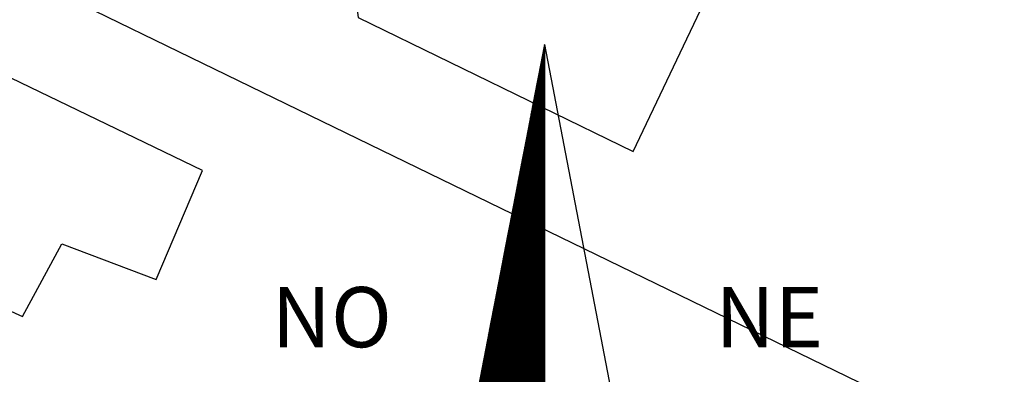
# Model space of a CAD drawing. Extents: x 179708 to 180364, y 1663409 to 1663871.
# Drawn here: x 180289 to 180312, y 1663641 to 1663649 of the extents above; entities that cross this region are included whole.
import ezdxf

# ---------------------------------------------------------------- set-up
doc = ezdxf.new("R2010")
doc.units = 0
doc.header["$LTSCALE"] = 5
doc.header["$MEASUREMENT"] = 0
doc.layers.get('0').update_dxf_attribs({"linetype": 'CONTINUOUS'})
for name, color, linetype in [('NORTE', 7, 'CONTINUOUS'), ('V-EDIFICACAO', 2, 'CONTINUOUS'), ('V-LOTE', 1, 'CONTINUOUS')]:
    doc.layers.add(name, color=color, linetype=linetype)
doc.styles.add('ROMANT', font='romant', dxfattribs={"height": 0.2})

# ---------------------------------------------------------------- blocks, each defined once
blk = doc.blocks.new('*X1')
at = {"color": 0}
for p, q in [((182559.34, 1662942.159), (182559.338, 1662942.162)), ((182559.339, 1662942.169), (182559.34, 1662942.17)), ((182559.305, 1662941.993), (182559.34, 1662942.028)), ((182559.31, 1662942.015), (182559.34, 1662942.046)), ((182559.34, 1662942), (182559.312, 1662942.028)), ((182559.314, 1662942.037), (182559.34, 1662942.064)), ((182559.34, 1662942.018), (182559.315, 1662942.043)), ((182559.318, 1662942.059), (182559.34, 1662942.081)), ((182559.34, 1662942.036), (182559.318, 1662942.058)), ((182559.34, 1662942.053), (182559.321, 1662942.073)), ((182559.322, 1662942.081), (182559.34, 1662942.099)), ((182559.34, 1662942.071), (182559.324, 1662942.088)), ((182559.34, 1662942.089), (182559.326, 1662942.102)), ((182559.327, 1662942.103), (182559.34, 1662942.117)), ((182559.34, 1662942.106), (182559.329, 1662942.117)), ((182559.331, 1662942.125), (182559.34, 1662942.134)), ((182559.34, 1662942.124), (182559.332, 1662942.132)), ((182559.335, 1662942.147), (182559.34, 1662942.152)), ((182559.34, 1662942.142), (182559.335, 1662942.147)), ((182559.276, 1662941.84), (182559.34, 1662941.904)), ((182559.28, 1662941.862), (182559.34, 1662941.922)), ((182559.284, 1662941.884), (182559.34, 1662941.94)), ((182559.288, 1662941.906), (182559.34, 1662941.957)), ((182559.34, 1662941.859), (182559.289, 1662941.91)), ((182559.34, 1662941.877), (182559.292, 1662941.925)), ((182559.293, 1662941.928), (182559.34, 1662941.975)), ((182559.34, 1662941.894), (182559.295, 1662941.939)), ((182559.297, 1662941.95), (182559.34, 1662941.993)), ((182559.34, 1662941.912), (182559.298, 1662941.954)), ((182559.301, 1662941.972), (182559.34, 1662942.011)), ((182559.34, 1662941.93), (182559.301, 1662941.969)), ((182559.34, 1662941.947), (182559.304, 1662941.984)), ((182559.34, 1662941.965), (182559.306, 1662941.999)), ((182559.34, 1662941.983), (182559.309, 1662942.013)), ((182559.246, 1662941.687), (182559.34, 1662941.781)), ((182559.25, 1662941.709), (182559.34, 1662941.798)), ((182559.255, 1662941.731), (182559.34, 1662941.816)), ((182559.259, 1662941.753), (182559.34, 1662941.834)), ((182559.263, 1662941.774), (182559.34, 1662941.851)), ((182559.34, 1662941.7), (182559.264, 1662941.776)), ((182559.34, 1662941.717), (182559.266, 1662941.791)), ((182559.267, 1662941.796), (182559.34, 1662941.869)), ((182559.34, 1662941.735), (182559.269, 1662941.806)), ((182559.272, 1662941.818), (182559.34, 1662941.887)), ((182559.34, 1662941.753), (182559.272, 1662941.821)), ((182559.34, 1662941.771), (182559.275, 1662941.836)), ((182559.34, 1662941.788), (182559.278, 1662941.85)), ((182559.34, 1662941.806), (182559.281, 1662941.865)), ((182559.34, 1662941.824), (182559.284, 1662941.88)), ((182559.34, 1662941.841), (182559.286, 1662941.895)), ((182559.217, 1662941.534), (182559.34, 1662941.657)), ((182559.221, 1662941.555), (182559.34, 1662941.675)), ((182559.225, 1662941.577), (182559.34, 1662941.692)), ((182559.229, 1662941.599), (182559.34, 1662941.71)), ((182559.234, 1662941.621), (182559.34, 1662941.728)), ((182559.238, 1662941.643), (182559.34, 1662941.745)), ((182559.34, 1662941.558), (182559.241, 1662941.658)), ((182559.242, 1662941.665), (182559.34, 1662941.763)), ((182559.34, 1662941.576), (182559.243, 1662941.673)), ((182559.34, 1662941.594), (182559.246, 1662941.687)), ((182559.34, 1662941.611), (182559.249, 1662941.702)), ((182559.34, 1662941.629), (182559.252, 1662941.717)), ((182559.34, 1662941.647), (182559.255, 1662941.732)), ((182559.34, 1662941.664), (182559.258, 1662941.747)), ((182559.34, 1662941.682), (182559.261, 1662941.762)), ((182559.187, 1662941.38), (182559.34, 1662941.533)), ((182559.191, 1662941.402), (182559.34, 1662941.551)), ((182559.196, 1662941.424), (182559.34, 1662941.569)), ((182559.2, 1662941.446), (182559.34, 1662941.586)), ((182559.204, 1662941.468), (182559.34, 1662941.604)), ((182559.208, 1662941.49), (182559.34, 1662941.622)), ((182559.212, 1662941.512), (182559.34, 1662941.639)), ((182559.34, 1662941.399), (182559.215, 1662941.524)), ((182559.34, 1662941.417), (182559.218, 1662941.539)), ((182559.34, 1662941.435), (182559.221, 1662941.554)), ((182559.34, 1662941.452), (182559.223, 1662941.569)), ((182559.34, 1662941.47), (182559.226, 1662941.584)), ((182559.34, 1662941.488), (182559.229, 1662941.599)), ((182559.34, 1662941.505), (182559.232, 1662941.613)), ((182559.34, 1662941.523), (182559.235, 1662941.628)), ((182559.34, 1662941.541), (182559.238, 1662941.643)), ((182559.153, 1662941.205), (182559.34, 1662941.392)), ((182559.157, 1662941.227), (182559.34, 1662941.409)), ((182559.162, 1662941.249), (182559.34, 1662941.427)), ((182559.166, 1662941.271), (182559.34, 1662941.445)), ((182559.17, 1662941.293), (182559.34, 1662941.463)), ((182559.174, 1662941.314), (182559.34, 1662941.48)), ((182559.179, 1662941.336), (182559.34, 1662941.498)), ((182559.183, 1662941.358), (182559.34, 1662941.516)), ((182559.34, 1662941.24), (182559.189, 1662941.391)), ((182559.34, 1662941.258), (182559.192, 1662941.406)), ((182559.34, 1662941.276), (182559.195, 1662941.421)), ((182559.34, 1662941.293), (182559.198, 1662941.436)), ((182559.34, 1662941.311), (182559.201, 1662941.45)), ((182559.34, 1662941.329), (182559.203, 1662941.465)), ((182559.34, 1662941.346), (182559.206, 1662941.48)), ((182559.34, 1662941.364), (182559.209, 1662941.495)), ((182559.34, 1662941.382), (182559.212, 1662941.51)), ((182559.124, 1662941.052), (182559.34, 1662941.268)), ((182559.128, 1662941.074), (182559.34, 1662941.286)), ((182559.132, 1662941.095), (182559.34, 1662941.303)), ((182559.136, 1662941.117), (182559.34, 1662941.321)), ((182559.141, 1662941.139), (182559.34, 1662941.339)), ((182559.145, 1662941.161), (182559.34, 1662941.356)), ((182559.149, 1662941.183), (182559.34, 1662941.374)), ((182559.34, 1662941.099), (182559.166, 1662941.273)), ((182559.34, 1662941.116), (182559.169, 1662941.287)), ((182559.34, 1662941.134), (182559.172, 1662941.302)), ((182559.34, 1662941.152), (182559.175, 1662941.317)), ((182559.34, 1662941.169), (182559.178, 1662941.332)), ((182559.34, 1662941.187), (182559.181, 1662941.347)), ((182559.34, 1662941.205), (182559.183, 1662941.361)), ((182559.34, 1662941.222), (182559.186, 1662941.376)), ((182559.094, 1662940.898), (182559.34, 1662941.144)), ((182559.098, 1662940.92), (182559.34, 1662941.162)), ((182559.103, 1662940.942), (182559.34, 1662941.18)), ((182559.107, 1662940.964), (182559.34, 1662941.197)), ((182559.111, 1662940.986), (182559.34, 1662941.215)), ((182559.115, 1662941.008), (182559.34, 1662941.233)), ((182559.119, 1662941.03), (182559.34, 1662941.25)), ((182559.34, 1662940.94), (182559.141, 1662941.139)), ((182559.34, 1662940.957), (182559.143, 1662941.154)), ((182559.34, 1662940.975), (182559.146, 1662941.169)), ((182559.34, 1662940.993), (182559.149, 1662941.184)), ((182559.34, 1662941.01), (182559.152, 1662941.198)), ((182559.34, 1662941.028), (182559.155, 1662941.213)), ((182559.34, 1662941.046), (182559.158, 1662941.228)), ((182559.34, 1662941.063), (182559.161, 1662941.243)), ((182559.34, 1662941.081), (182559.163, 1662941.258)), ((182559.064, 1662940.745), (182559.34, 1662941.021)), ((182559.069, 1662940.767), (182559.34, 1662941.038)), ((182559.073, 1662940.789), (182559.34, 1662941.056)), ((182559.077, 1662940.811), (182559.34, 1662941.074)), ((182559.081, 1662940.833), (182559.34, 1662941.091)), ((182559.086, 1662940.854), (182559.34, 1662941.109)), ((182559.09, 1662940.876), (182559.34, 1662941.127)), ((182559.34, 1662940.781), (182559.115, 1662941.006)), ((182559.34, 1662940.798), (182559.118, 1662941.021)), ((182559.34, 1662940.816), (182559.121, 1662941.035)), ((182559.34, 1662940.834), (182559.123, 1662941.05)), ((182559.34, 1662940.851), (182559.126, 1662941.065)), ((182559.34, 1662940.869), (182559.129, 1662941.08)), ((182559.34, 1662940.887), (182559.132, 1662941.095)), ((182559.34, 1662940.904), (182559.135, 1662941.11)), ((182559.34, 1662940.922), (182559.138, 1662941.124)), ((182559.031, 1662940.57), (182559.34, 1662940.879)), ((182559.035, 1662940.592), (182559.34, 1662940.897)), ((182559.039, 1662940.614), (182559.34, 1662940.915)), ((182559.043, 1662940.635), (182559.34, 1662940.932)), ((182559.048, 1662940.657), (182559.34, 1662940.95)), ((182559.052, 1662940.679), (182559.34, 1662940.968)), ((182559.056, 1662940.701), (182559.34, 1662940.985)), ((182559.06, 1662940.723), (182559.34, 1662941.003)), ((182559.34, 1662940.639), (182559.092, 1662940.887)), ((182559.34, 1662940.657), (182559.095, 1662940.902)), ((182559.34, 1662940.674), (182559.098, 1662940.917)), ((182559.34, 1662940.692), (182559.101, 1662940.932)), ((182559.34, 1662940.71), (182559.103, 1662940.947)), ((182559.34, 1662940.728), (182559.106, 1662940.961)), ((182559.34, 1662940.745), (182559.109, 1662940.976)), ((182559.34, 1662940.763), (182559.112, 1662940.991)), ((182559.001, 1662940.416), (182559.34, 1662940.755)), ((182559.005, 1662940.438), (182559.34, 1662940.773)), ((182559.01, 1662940.46), (182559.34, 1662940.791)), ((182559.014, 1662940.482), (182559.34, 1662940.808)), ((182559.018, 1662940.504), (182559.34, 1662940.826)), ((182559.022, 1662940.526), (182559.34, 1662940.844)), ((182559.026, 1662940.548), (182559.34, 1662940.861)), ((182559.34, 1662940.48), (182559.066, 1662940.754)), ((182559.34, 1662940.498), (182559.069, 1662940.769)), ((182559.34, 1662940.515), (182559.072, 1662940.784)), ((182559.34, 1662940.533), (182559.075, 1662940.798)), ((182559.34, 1662940.551), (182559.078, 1662940.813)), ((182559.34, 1662940.568), (182559.081, 1662940.828)), ((182559.34, 1662940.586), (182559.083, 1662940.843)), ((182559.34, 1662940.604), (182559.086, 1662940.858)), ((182559.34, 1662940.621), (182559.089, 1662940.872)), ((182558.972, 1662940.263), (182559.34, 1662940.632)), ((182558.976, 1662940.285), (182559.34, 1662940.649)), ((182558.98, 1662940.307), (182559.34, 1662940.667)), ((182558.984, 1662940.329), (182559.34, 1662940.685)), ((182558.988, 1662940.351), (182559.34, 1662940.702)), ((182558.993, 1662940.373), (182559.34, 1662940.72)), ((182558.997, 1662940.395), (182559.34, 1662940.738)), ((182559.34, 1662940.339), (182559.043, 1662940.635)), ((182559.34, 1662940.356), (182559.046, 1662940.65)), ((182559.34, 1662940.374), (182559.049, 1662940.665)), ((182559.34, 1662940.392), (182559.052, 1662940.68)), ((182559.34, 1662940.409), (182559.055, 1662940.695)), ((182559.34, 1662940.427), (182559.058, 1662940.709)), ((182559.34, 1662940.445), (182559.061, 1662940.724)), ((182559.34, 1662940.462), (182559.063, 1662940.739)), ((182558.942, 1662940.11), (182559.34, 1662940.508)), ((182558.946, 1662940.132), (182559.34, 1662940.526)), ((182558.95, 1662940.154), (182559.34, 1662940.543)), ((182558.955, 1662940.175), (182559.34, 1662940.561)), ((182558.959, 1662940.197), (182559.34, 1662940.579)), ((182558.963, 1662940.219), (182559.34, 1662940.596)), ((182558.967, 1662940.241), (182559.34, 1662940.614)), ((182559.34, 1662940.18), (182559.018, 1662940.502)), ((182559.34, 1662940.197), (182559.02, 1662940.517)), ((182559.34, 1662940.215), (182559.023, 1662940.532)), ((182559.34, 1662940.233), (182559.026, 1662940.546)), ((182559.34, 1662940.25), (182559.029, 1662940.561)), ((182559.34, 1662940.268), (182559.032, 1662940.576)), ((182559.34, 1662940.286), (182559.035, 1662940.591)), ((182559.34, 1662940.303), (182559.038, 1662940.606)), ((182559.34, 1662940.321), (182559.04, 1662940.621)), ((182558.908, 1662939.935), (182559.34, 1662940.366)), ((182558.912, 1662939.956), (182559.34, 1662940.384)), ((182558.917, 1662939.978), (182559.34, 1662940.402)), ((182558.921, 1662940), (182559.34, 1662940.42)), ((182558.925, 1662940.022), (182559.34, 1662940.437)), ((182558.929, 1662940.044), (182559.34, 1662940.455)), ((182558.933, 1662940.066), (182559.34, 1662940.473)), ((182558.938, 1662940.088), (182559.34, 1662940.49)), ((182559.34, 1662940.02), (182558.992, 1662940.369)), ((182559.34, 1662940.038), (182558.995, 1662940.383)), ((182559.34, 1662940.056), (182558.998, 1662940.398)), ((182559.34, 1662940.073), (182559, 1662940.413)), ((182559.34, 1662940.091), (182559.003, 1662940.428)), ((182559.34, 1662940.109), (182559.006, 1662940.443)), ((182559.34, 1662940.126), (182559.009, 1662940.458)), ((182559.34, 1662940.144), (182559.012, 1662940.472)), ((182559.34, 1662940.162), (182559.015, 1662940.487)), ((182558.879, 1662939.781), (182559.34, 1662940.243)), ((182558.883, 1662939.803), (182559.34, 1662940.26)), ((182558.887, 1662939.825), (182559.34, 1662940.278)), ((182558.891, 1662939.847), (182559.34, 1662940.296)), ((182558.895, 1662939.869), (182559.34, 1662940.313)), ((182558.9, 1662939.891), (182559.34, 1662940.331)), ((182558.904, 1662939.913), (182559.34, 1662940.349)), ((182559.34, 1662939.879), (182558.969, 1662940.25)), ((182559.34, 1662939.897), (182558.972, 1662940.265)), ((182559.34, 1662939.914), (182558.975, 1662940.28)), ((182559.34, 1662939.932), (182558.978, 1662940.295)), ((182559.34, 1662939.95), (182558.98, 1662940.309)), ((182559.34, 1662939.967), (182558.983, 1662940.324)), ((182559.34, 1662939.985), (182558.986, 1662940.339)), ((182559.34, 1662940.003), (182558.989, 1662940.354)), ((182558.849, 1662939.628), (182559.34, 1662940.119)), ((182558.853, 1662939.65), (182559.34, 1662940.137)), ((182558.857, 1662939.672), (182559.34, 1662940.154)), ((182558.862, 1662939.694), (182559.34, 1662940.172)), ((182558.866, 1662939.715), (182559.34, 1662940.19)), ((182558.87, 1662939.737), (182559.34, 1662940.207)), ((182558.874, 1662939.759), (182559.34, 1662940.225)), ((182559.34, 1662939.72), (182558.943, 1662940.117)), ((182559.34, 1662939.738), (182558.946, 1662940.132)), ((182559.34, 1662939.755), (182558.949, 1662940.146)), ((182559.34, 1662939.773), (182558.952, 1662940.161)), ((182559.34, 1662939.791), (182558.955, 1662940.176)), ((182559.34, 1662939.808), (182558.958, 1662940.191)), ((182559.34, 1662939.826), (182558.96, 1662940.206)), ((182559.34, 1662939.844), (182558.963, 1662940.22)), ((182559.34, 1662939.861), (182558.966, 1662940.235)), ((182558.819, 1662939.475), (182559.34, 1662939.995)), ((182558.824, 1662939.496), (182559.34, 1662940.013)), ((182558.828, 1662939.518), (182559.34, 1662940.031)), ((182558.832, 1662939.54), (182559.34, 1662940.048)), ((182558.836, 1662939.562), (182559.34, 1662940.066)), ((182558.841, 1662939.584), (182559.34, 1662940.084)), ((182558.845, 1662939.606), (182559.34, 1662940.101)), ((182559.34, 1662939.561), (182558.918, 1662939.983)), ((182559.34, 1662939.578), (182558.92, 1662939.998)), ((182559.34, 1662939.596), (182558.923, 1662940.013)), ((182559.34, 1662939.614), (182558.926, 1662940.028)), ((182559.34, 1662939.632), (182558.929, 1662940.043)), ((182559.34, 1662939.649), (182558.932, 1662940.057)), ((182559.34, 1662939.667), (182558.935, 1662940.072)), ((182559.34, 1662939.685), (182558.938, 1662940.087)), ((182559.34, 1662939.702), (182558.94, 1662940.102)), ((182558.79, 1662939.321), (182559.34, 1662939.872)), ((182558.794, 1662939.343), (182559.34, 1662939.889)), ((182558.798, 1662939.365), (182559.34, 1662939.907)), ((182558.802, 1662939.387), (182559.34, 1662939.925)), ((182558.807, 1662939.409), (182559.34, 1662939.942)), ((182558.811, 1662939.431), (182559.34, 1662939.96)), ((182558.815, 1662939.453), (182559.34, 1662939.978)), ((182559.34, 1662939.419), (182558.895, 1662939.865)), ((182559.34, 1662939.437), (182558.898, 1662939.88)), ((182559.34, 1662939.455), (182558.9, 1662939.894)), ((182559.34, 1662939.472), (182558.903, 1662939.909)), ((182559.34, 1662939.49), (182558.906, 1662939.924)), ((182559.34, 1662939.508), (182558.909, 1662939.939)), ((182559.34, 1662939.525), (182558.912, 1662939.954)), ((182559.34, 1662939.543), (182558.915, 1662939.969)), ((182558.756, 1662939.146), (182559.34, 1662939.73)), ((182558.76, 1662939.168), (182559.34, 1662939.748)), ((182558.764, 1662939.19), (182559.34, 1662939.765)), ((182558.769, 1662939.212), (182559.34, 1662939.783)), ((182558.773, 1662939.234), (182559.34, 1662939.801)), ((182558.777, 1662939.255), (182559.34, 1662939.818)), ((182558.781, 1662939.277), (182559.34, 1662939.836)), ((182558.786, 1662939.299), (182559.34, 1662939.854)), ((182559.34, 1662939.26), (182558.869, 1662939.731)), ((182559.34, 1662939.278), (182558.872, 1662939.746)), ((182559.34, 1662939.296), (182558.875, 1662939.761)), ((182559.34, 1662939.313), (182558.878, 1662939.776)), ((182559.34, 1662939.331), (182558.88, 1662939.791)), ((182559.34, 1662939.349), (182558.883, 1662939.806)), ((182559.34, 1662939.366), (182558.886, 1662939.82)), ((182559.34, 1662939.384), (182558.889, 1662939.835)), ((182559.34, 1662939.402), (182558.892, 1662939.85)), ((182558.726, 1662938.993), (182559.34, 1662939.606)), ((182558.731, 1662939.015), (182559.34, 1662939.624)), ((182558.735, 1662939.036), (182559.34, 1662939.642)), ((182558.739, 1662939.058), (182559.34, 1662939.659)), ((182558.743, 1662939.08), (182559.34, 1662939.677)), ((182558.748, 1662939.102), (182559.34, 1662939.695)), ((182558.752, 1662939.124), (182559.34, 1662939.712)), ((182559.34, 1662939.119), (182558.846, 1662939.613)), ((182559.34, 1662939.137), (182558.849, 1662939.628)), ((182559.34, 1662939.154), (182558.852, 1662939.643)), ((182559.34, 1662939.172), (182558.855, 1662939.657)), ((182559.34, 1662939.19), (182558.858, 1662939.672)), ((182559.34, 1662939.207), (182558.86, 1662939.687)), ((182559.34, 1662939.225), (182558.863, 1662939.702)), ((182559.34, 1662939.243), (182558.866, 1662939.717)), ((182558.697, 1662938.839), (182559.34, 1662939.483)), ((182558.701, 1662938.861), (182559.34, 1662939.5)), ((182558.705, 1662938.883), (182559.34, 1662939.518)), ((182558.709, 1662938.905), (182559.34, 1662939.536)), ((182558.714, 1662938.927), (182559.34, 1662939.553)), ((182558.718, 1662938.949), (182559.34, 1662939.571)), ((182558.722, 1662938.971), (182559.34, 1662939.589)), ((182559.34, 1662938.96), (182558.82, 1662939.48)), ((182559.34, 1662938.977), (182558.823, 1662939.494)), ((182559.34, 1662938.995), (182558.826, 1662939.509)), ((182559.34, 1662939.013), (182558.829, 1662939.524)), ((182559.34, 1662939.03), (182558.832, 1662939.539)), ((182559.34, 1662939.048), (182558.835, 1662939.554)), ((182559.34, 1662939.066), (182558.837, 1662939.568)), ((182559.34, 1662939.083), (182558.84, 1662939.583)), ((182559.34, 1662939.101), (182558.843, 1662939.598)), ((182558.667, 1662938.686), (182559.34, 1662939.359)), ((182558.671, 1662938.708), (182559.34, 1662939.377)), ((182558.676, 1662938.73), (182559.34, 1662939.394)), ((182558.68, 1662938.752), (182559.34, 1662939.412)), ((182558.684, 1662938.774), (182559.34, 1662939.43)), ((182558.688, 1662938.796), (182559.34, 1662939.447)), ((182558.693, 1662938.817), (182559.34, 1662939.465)), ((182559.34, 1662938.801), (182558.795, 1662939.346)), ((182559.34, 1662938.818), (182558.797, 1662939.361)), ((182559.34, 1662938.836), (182558.8, 1662939.376)), ((182559.34, 1662938.854), (182558.803, 1662939.391)), ((182559.34, 1662938.871), (182558.806, 1662939.405)), ((182559.34, 1662938.889), (182558.809, 1662939.42)), ((182559.34, 1662938.907), (182558.812, 1662939.435)), ((182559.34, 1662938.924), (182558.815, 1662939.45)), ((182559.34, 1662938.942), (182558.817, 1662939.465)), ((182558.633, 1662938.511), (182559.34, 1662939.217)), ((182558.638, 1662938.533), (182559.34, 1662939.235)), ((182558.642, 1662938.555), (182559.34, 1662939.253)), ((182558.646, 1662938.576), (182559.34, 1662939.27)), ((182558.65, 1662938.598), (182559.34, 1662939.288)), ((182558.655, 1662938.62), (182559.34, 1662939.306)), ((182558.659, 1662938.642), (182559.34, 1662939.324)), ((182558.663, 1662938.664), (182559.34, 1662939.341)), ((182559.34, 1662938.659), (182558.772, 1662939.228)), ((182559.34, 1662938.677), (182558.775, 1662939.242)), ((182559.34, 1662938.695), (182558.777, 1662939.257)), ((182559.34, 1662938.712), (182558.78, 1662939.272)), ((182559.34, 1662938.73), (182558.783, 1662939.287)), ((182559.34, 1662938.748), (182558.786, 1662939.302)), ((182559.34, 1662938.765), (182558.789, 1662939.317)), ((182559.34, 1662938.783), (182558.792, 1662939.331)), ((182558.604, 1662938.357), (182559.34, 1662939.094)), ((182558.608, 1662938.379), (182559.34, 1662939.111)), ((182558.612, 1662938.401), (182559.34, 1662939.129)), ((182558.617, 1662938.423), (182559.34, 1662939.147)), ((182558.621, 1662938.445), (182559.34, 1662939.164)), ((182558.625, 1662938.467), (182559.34, 1662939.182)), ((182558.629, 1662938.489), (182559.34, 1662939.2)), ((182559.34, 1662938.5), (182558.746, 1662939.094)), ((182559.34, 1662938.518), (182558.749, 1662939.109)), ((182559.34, 1662938.535), (182558.752, 1662939.124)), ((182559.34, 1662938.553), (182558.755, 1662939.139)), ((182559.34, 1662938.571), (182558.757, 1662939.154)), ((182559.34, 1662938.589), (182558.76, 1662939.168)), ((182559.34, 1662938.606), (182558.763, 1662939.183)), ((182559.34, 1662938.624), (182558.766, 1662939.198)), ((182559.34, 1662938.642), (182558.769, 1662939.213)), ((182558.574, 1662938.204), (182559.34, 1662938.97)), ((182558.578, 1662938.226), (182559.34, 1662938.988)), ((182558.583, 1662938.248), (182559.34, 1662939.005)), ((182558.587, 1662938.27), (182559.34, 1662939.023)), ((182558.591, 1662938.292), (182559.34, 1662939.041)), ((182558.595, 1662938.314), (182559.34, 1662939.058)), ((182558.6, 1662938.336), (182559.34, 1662939.076)), ((182559.34, 1662938.341), (182558.72, 1662938.961)), ((182559.34, 1662938.359), (182558.723, 1662938.976)), ((182559.34, 1662938.376), (182558.726, 1662938.991)), ((182559.34, 1662938.394), (182558.729, 1662939.005)), ((182559.34, 1662938.412), (182558.732, 1662939.02)), ((182559.34, 1662938.429), (182558.735, 1662939.035)), ((182559.34, 1662938.447), (182558.737, 1662939.05)), ((182559.34, 1662938.465), (182558.74, 1662939.065)), ((182559.34, 1662938.482), (182558.743, 1662939.079)), ((182558.545, 1662938.051), (182559.34, 1662938.846)), ((182558.549, 1662938.073), (182559.34, 1662938.864)), ((182558.553, 1662938.095), (182559.34, 1662938.882)), ((182558.557, 1662938.116), (182559.34, 1662938.899)), ((182558.562, 1662938.138), (182559.34, 1662938.917)), ((182558.566, 1662938.16), (182559.34, 1662938.935)), ((182558.57, 1662938.182), (182559.34, 1662938.952)), ((182559.34, 1662938.2), (182558.697, 1662938.842)), ((182559.34, 1662938.217), (182558.7, 1662938.857)), ((182559.34, 1662938.235), (182558.703, 1662938.872)), ((182559.34, 1662938.253), (182558.706, 1662938.887)), ((182559.34, 1662938.27), (182558.709, 1662938.902)), ((182559.34, 1662938.288), (182558.712, 1662938.916)), ((182559.34, 1662938.306), (182558.715, 1662938.931)), ((182559.34, 1662938.323), (182558.717, 1662938.946)), ((182558.511, 1662937.876), (182559.34, 1662938.705)), ((182558.515, 1662937.897), (182559.34, 1662938.722)), ((182558.519, 1662937.919), (182559.34, 1662938.74)), ((182558.524, 1662937.941), (182559.34, 1662938.758)), ((182558.528, 1662937.963), (182559.34, 1662938.776)), ((182558.532, 1662937.985), (182559.34, 1662938.793)), ((182558.536, 1662938.007), (182559.34, 1662938.811)), ((182558.54, 1662938.029), (182559.34, 1662938.829)), ((182559.34, 1662938.041), (182558.672, 1662938.709)), ((182559.34, 1662938.058), (182558.675, 1662938.724)), ((182559.34, 1662938.076), (182558.677, 1662938.739)), ((182559.34, 1662938.094), (182558.68, 1662938.753)), ((182559.34, 1662938.111), (182558.683, 1662938.768)), ((182559.34, 1662938.129), (182558.686, 1662938.783)), ((182559.34, 1662938.147), (182558.689, 1662938.798)), ((182559.34, 1662938.164), (182558.692, 1662938.813)), ((182559.34, 1662938.182), (182558.695, 1662938.828)), ((182558.481, 1662937.722), (182559.34, 1662938.581)), ((182558.486, 1662937.744), (182559.34, 1662938.599)), ((182558.49, 1662937.766), (182559.34, 1662938.616)), ((182558.494, 1662937.788), (182559.34, 1662938.634)), ((182558.498, 1662937.81), (182559.34, 1662938.652)), ((182558.502, 1662937.832), (182559.34, 1662938.669)), ((182558.507, 1662937.854), (182559.34, 1662938.687)), ((182559.34, 1662937.899), (182558.649, 1662938.59)), ((182559.34, 1662937.917), (182558.652, 1662938.605)), ((182559.34, 1662937.934), (182558.655, 1662938.62)), ((182559.34, 1662937.952), (182558.657, 1662938.635)), ((182559.34, 1662937.97), (182558.66, 1662938.65)), ((182559.34, 1662937.987), (182558.663, 1662938.665)), ((182559.34, 1662938.005), (182558.666, 1662938.679)), ((182559.34, 1662938.023), (182558.669, 1662938.694)), ((182558.452, 1662937.569), (182559.34, 1662938.457)), ((182558.456, 1662937.591), (182559.34, 1662938.475)), ((182558.46, 1662937.613), (182559.34, 1662938.493)), ((182558.464, 1662937.635), (182559.34, 1662938.51)), ((182558.469, 1662937.657), (182559.34, 1662938.528)), ((182558.473, 1662937.678), (182559.34, 1662938.546)), ((182558.477, 1662937.7), (182559.34, 1662938.563)), ((182559.34, 1662937.74), (182558.623, 1662938.457)), ((182559.34, 1662937.758), (182558.626, 1662938.472)), ((182559.34, 1662937.775), (182558.629, 1662938.487)), ((182559.34, 1662937.793), (182558.632, 1662938.501)), ((182559.34, 1662937.811), (182558.634, 1662938.516)), ((182559.34, 1662937.828), (182558.637, 1662938.531)), ((182559.34, 1662937.846), (182558.64, 1662938.546)), ((182559.34, 1662937.864), (182558.643, 1662938.561)), ((182559.34, 1662937.881), (182558.646, 1662938.576)), ((182558.422, 1662937.416), (182559.34, 1662938.334)), ((182558.426, 1662937.437), (182559.34, 1662938.351)), ((182558.431, 1662937.459), (182559.34, 1662938.369)), ((182558.435, 1662937.481), (182559.34, 1662938.387)), ((182558.439, 1662937.503), (182559.34, 1662938.404)), ((182558.443, 1662937.525), (182559.34, 1662938.422)), ((182558.447, 1662937.547), (182559.34, 1662938.44)), ((182559.34, 1662937.581), (182558.597, 1662938.324)), ((182559.34, 1662937.599), (182558.6, 1662938.338)), ((182559.34, 1662937.616), (182558.603, 1662938.353)), ((182559.34, 1662937.634), (182558.606, 1662938.368)), ((182559.34, 1662937.652), (182558.609, 1662938.383)), ((182559.34, 1662937.669), (182558.612, 1662938.398)), ((182559.34, 1662937.687), (182558.614, 1662938.413)), ((182559.34, 1662937.705), (182558.617, 1662938.427)), ((182559.34, 1662937.722), (182558.62, 1662938.442)), ((182558.393, 1662937.262), (182559.34, 1662938.21)), ((182558.397, 1662937.284), (182559.34, 1662938.227)), ((182558.401, 1662937.306), (182559.34, 1662938.245)), ((182558.405, 1662937.328), (182559.34, 1662938.263)), ((182558.409, 1662937.35), (182559.34, 1662938.281)), ((182558.414, 1662937.372), (182559.34, 1662938.298)), ((182558.418, 1662937.394), (182559.34, 1662938.316)), ((182559.34, 1662937.439), (182558.574, 1662938.205)), ((182559.34, 1662937.457), (182558.577, 1662938.22)), ((182559.34, 1662937.475), (182558.58, 1662938.235)), ((182559.34, 1662937.493), (182558.583, 1662938.25)), ((182559.34, 1662937.51), (182558.586, 1662938.264)), ((182559.34, 1662937.528), (182558.589, 1662938.279)), ((182559.34, 1662937.546), (182558.592, 1662938.294)), ((182559.34, 1662937.563), (182558.594, 1662938.309)), ((182558.359, 1662937.087), (182559.34, 1662938.068)), ((182558.363, 1662937.109), (182559.34, 1662938.086)), ((182558.367, 1662937.131), (182559.34, 1662938.104)), ((182558.371, 1662937.153), (182559.34, 1662938.121)), ((182558.376, 1662937.175), (182559.34, 1662938.139)), ((182558.38, 1662937.197), (182559.34, 1662938.157)), ((182558.384, 1662937.218), (182559.34, 1662938.174)), ((182558.388, 1662937.24), (182559.34, 1662938.192)), ((182559.34, 1662937.28), (182558.549, 1662938.072)), ((182559.34, 1662937.298), (182558.552, 1662938.087)), ((182559.34, 1662937.316), (182558.554, 1662938.101)), ((182559.34, 1662937.333), (182558.557, 1662938.116)), ((182559.34, 1662937.351), (182558.56, 1662938.131)), ((182559.34, 1662937.369), (182558.563, 1662938.146)), ((182559.34, 1662937.386), (182558.566, 1662938.161)), ((182559.34, 1662937.404), (182558.569, 1662938.175)), ((182559.34, 1662937.422), (182558.572, 1662938.19)), ((182558.329, 1662936.934), (182559.34, 1662937.945)), ((182558.333, 1662936.956), (182559.34, 1662937.962)), ((182558.338, 1662936.977), (182559.34, 1662937.98)), ((182558.342, 1662936.999), (182559.34, 1662937.998)), ((182558.346, 1662937.021), (182559.34, 1662938.015)), ((182558.35, 1662937.043), (182559.34, 1662938.033)), ((182558.354, 1662937.065), (182559.34, 1662938.051)), ((182559.34, 1662937.121), (182558.523, 1662937.938)), ((182559.34, 1662937.139), (182558.526, 1662937.953)), ((182559.34, 1662937.157), (182558.529, 1662937.968)), ((182559.34, 1662937.174), (182558.532, 1662937.983)), ((182559.34, 1662937.192), (182558.534, 1662937.998)), ((182559.34, 1662937.21), (182558.537, 1662938.012)), ((182559.34, 1662937.227), (182558.54, 1662938.027)), ((182559.34, 1662937.245), (182558.543, 1662938.042)), ((182559.34, 1662937.263), (182558.546, 1662938.057)), ((182558.321, 1662936.89), (182559.34, 1662937.909)), ((182558.325, 1662936.912), (182559.34, 1662937.927)), ((182559.34, 1662937.086), (182558.517, 1662937.909)), ((182559.34, 1662937.104), (182558.52, 1662937.924))]:
    blk.add_line(p, q, dxfattribs=at)
blk = doc.blocks.new('NORTEGEO')
at = {"layer": 'NORTE', "color": 7}
for q in [(-1.078, 1.078), (0, -6.668), (1.078, 1.078)]:
    blk.add_line((0, 6.668), q, dxfattribs=at)
at = {"layer": 'NORTE'}
blk.add_blockref('*X1', (-182559.34, -1662935.505), dxfattribs=at)
at = {"layer": 'NORTE', "color": 7, "style": 'ROMANT'}
for s, p in [('NO', (-3.541, 2.741)), ('NE', (2.22, 2.741))]:
    blk.add_text(s, height=0.7815, dxfattribs=at).set_placement(p)

msp = doc.modelspace()

# ---------------------------------------------------------------- linework, layer by layer
at = {"layer": 'V-EDIFICACAO'}
for points in [[(180299.2, 1663654.54), (180298.68, 1663654), (180296.34, 1663655.14), (180294.88, 1663652.09), (180294.09, 1663652.24), (180293.61, 1663651.17), (180296.55, 1663649.72), (180296.64, 1663649.06), (180303.03, 1663645.95), (180305.61, 1663651.37), (180299.2, 1663654.54)], [(180282.1, 1663650.78), (180279.82, 1663645.86), (180287.19, 1663642.33), (180287.66, 1663642.66), (180288.84, 1663642.12), (180289.75, 1663643.81), (180291.94, 1663642.98), (180293.02, 1663645.51), (180282.1, 1663650.78)]]:
    msp.add_lwpolyline(points, close=True, dxfattribs=at)
at = {"layer": 'V-LOTE'}
msp.add_lwpolyline([(180346, 1663622.28), (180273.32, 1663657.57)], dxfattribs=at)

# ---------------------------------------------------------------- block references
at = {"layer": 'NORTE', "ltscale": 0.75, "xscale": 1.790037972852588, "yscale": 1.790037972852588, "zscale": 1.790037972954514}
msp.add_blockref('NORTEGEO', (180300.964, 1663636.503), dxfattribs=at)

doc.saveas('drawing.dxf')
